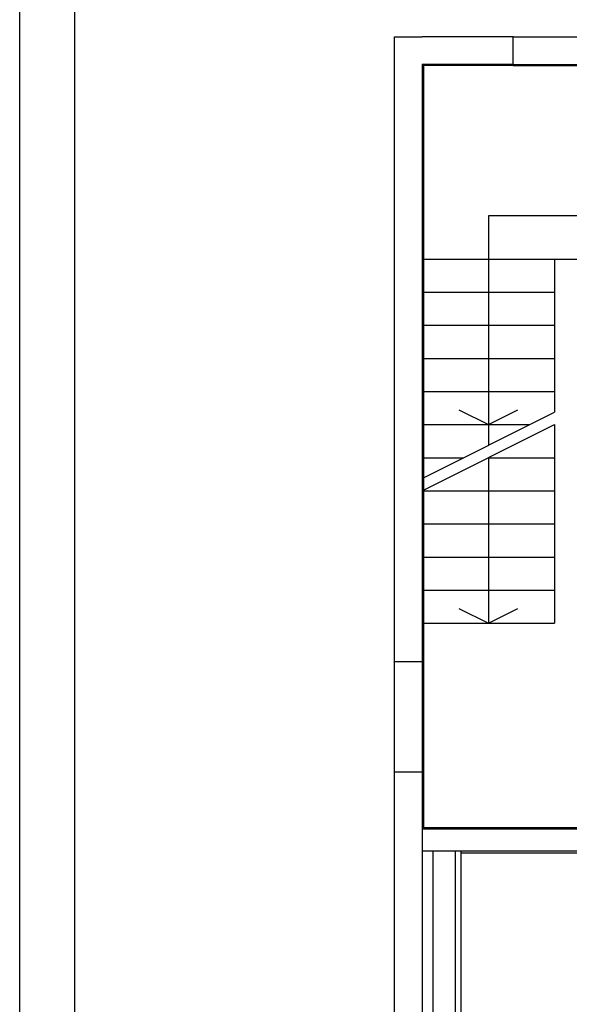
# Model space of a CAD drawing. Units: millimetres. Extents: x -7019 to -6908, y -13613 to -13567.
# Drawn here: x -7019 to -7014, y -13583 to -13574 of the extents above; entities that cross this region are included whole.
import ezdxf

# ---------------------------------------------------------------- set-up
doc = ezdxf.new("R2010")
doc.units = ezdxf.units.MM
for name, color, linetype in [('BLOCCHIMURATURA', 5, 'Continuous'), ('Cartongesso', 1, 'Continuous'), ('COIBENTE', 8, 'Continuous'), ('INTONACO', 9, 'Continuous'), ('MURICA', 4, 'Continuous'), ('SCALE-ASCENSORI', 1, 'Continuous')]:
    doc.layers.add(name, color=color, linetype=linetype)

msp = doc.modelspace()

# ---------------------------------------------------------------- linework, layer by layer
at = {"color": 9}
msp.add_line((-7019.2046, -13613.1859), (-7019.2046, -13567.2076), dxfattribs=at)
at = {"color": 12}
msp.add_line((-7018.7046, -13612.6859), (-7018.7046, -13567.7076), dxfattribs=at)
at = {"layer": 'BLOCCHIMURATURA', "linetype": 'Continuous'}
for p, q in [((-7011.8475, -13581.076), (-7015.5572, -13581.076)), ((-7009.8572, -13581.276), (-7015.5572, -13581.276))]:
    msp.add_line(p, q, dxfattribs=at)
at = {"layer": 'BLOCCHIMURATURA', "color": 5}
for p, q in [((-7015.4572, -13582.781), (-7015.4572, -13581.276)), ((-7015.2572, -13583.181), (-7015.2572, -13581.276))]:
    msp.add_line(p, q, dxfattribs=at)
at = {"layer": 'Cartongesso', "linetype": 'Continuous'}
msp.add_line((-7009.9642, -13581.296), (-7015.2072, -13581.296), dxfattribs=at)
at = {"layer": 'COIBENTE', "color": 1, "linetype": 'Continuous'}
msp.add_line((-7015.2072, -13581.276), (-7015.2072, -13584.6651), dxfattribs=at)
msp.add_line((-7015.2072, -13581.276), (-7015.2072, -13584.6651), dxfattribs=at)
at = {"layer": 'INTONACO', "linetype": 'Continuous'}
for p, q in [((-7014.7322, -13574.156), (-7015.5472, -13574.156)), ((-7015.5472, -13574.156), (-7015.5472, -13579.561)), ((-7014.7322, -13574.156), (-7013.7322, -13574.156)), ((-7015.5472, -13579.561), (-7015.5472, -13580.561)), ((-7015.5472, -13580.561), (-7015.5472, -13581.066)), ((-7011.8575, -13581.066), (-7015.5472, -13581.066))]:
    msp.add_line(p, q, dxfattribs=at)
at = {"layer": 'MURICA', "linetype": 'Continuous'}
for p, q in [((-7015.8072, -13573.896), (-7015.5572, -13573.896)), ((-7015.8072, -13579.561), (-7015.8072, -13573.896)), ((-7014.7322, -13573.896), (-7015.5572, -13573.896)), ((-7014.7322, -13574.146), (-7014.7322, -13573.896)), ((-7014.7322, -13574.146), (-7015.5572, -13574.146)), ((-7015.5572, -13574.146), (-7015.5572, -13579.561)), ((-7015.5572, -13579.561), (-7015.8072, -13579.561)), ((-7015.5572, -13580.561), (-7015.8072, -13580.561)), ((-7015.8072, -13582.781), (-7015.8072, -13580.561)), ((-7015.5572, -13580.561), (-7015.5572, -13582.781))]:
    msp.add_line(p, q, dxfattribs=at)
at = {"layer": 'SCALE-ASCENSORI', "linetype": 'Continuous'}
for p, q in [((-7014.7322, -13573.896), (-7013.7322, -13573.896)), ((-7014.7322, -13574.146), (-7013.7322, -13574.146)), ((-7013.5072, -13575.5192), (-7014.9582, -13575.5192)), ((-7014.9582, -13575.5192), (-7014.9582, -13577.5992)), ((-7015.5472, -13575.911), (-7012.9172, -13575.911)), ((-7014.3592, -13575.911), (-7014.3592, -13577.2992)), ((-7015.5472, -13576.211), (-7014.3592, -13576.211)), ((-7015.5472, -13576.511), (-7014.3592, -13576.511)), ((-7015.5472, -13576.811), (-7014.3592, -13576.811)), ((-7015.5472, -13577.111), (-7014.3592, -13577.111)), ((-7015.2265, -13577.2767), (-7014.9582, -13577.411)), ((-7014.9582, -13577.411), (-7014.69, -13577.2767)), ((-7015.5472, -13577.411), (-7014.5825, -13577.411)), ((-7014.3592, -13577.411), (-7014.3592, -13579.211)), ((-7015.5472, -13577.711), (-7015.1815, -13577.711)), ((-7014.9582, -13577.711), (-7014.9582, -13579.211)), ((-7014.9582, -13577.711), (-7014.3592, -13577.711)), ((-7015.5472, -13578.011), (-7014.3592, -13578.011)), ((-7015.5472, -13578.011), (-7014.3592, -13578.011)), ((-7015.5472, -13578.311), (-7014.3592, -13578.311)), ((-7015.5472, -13578.611), (-7014.3592, -13578.611)), ((-7015.5472, -13578.911), (-7014.3592, -13578.911)), ((-7015.2265, -13579.0767), (-7014.9582, -13579.211)), ((-7014.9582, -13579.211), (-7014.69, -13579.0767)), ((-7015.5472, -13579.211), (-7014.3592, -13579.211)), ((-7015.8072, -13580.561), (-7015.8072, -13579.561)), ((-7015.5572, -13579.561), (-7015.5572, -13580.561))]:
    msp.add_line(p, q, dxfattribs=at)
at = {"layer": 'SCALE-ASCENSORI', "color": 6, "linetype": 'Continuous'}
for p, q in [((-7015.5472, -13577.8942), (-7014.3592, -13577.2992)), ((-7015.5472, -13578.006), (-7014.3592, -13577.411))]:
    msp.add_line(p, q, dxfattribs=at)

doc.saveas('drawing.dxf')
